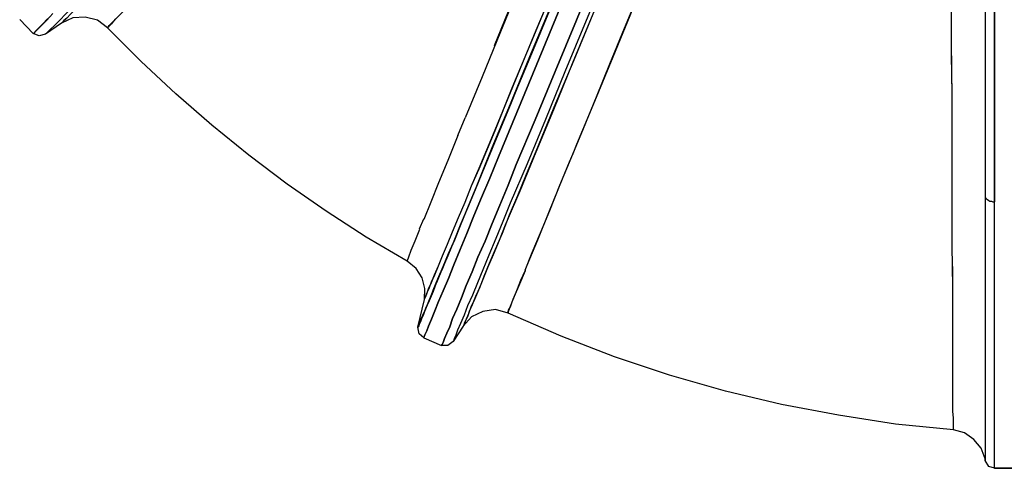
# Model space of a CAD drawing. Extents: x 0 to 9508, y 0 to 15150.
# Drawn here: x 3344 to 4180, y 7078 to 7459 of the extents above; entities that cross this region are included whole.
import ezdxf

# ---------------------------------------------------------------- set-up
doc = ezdxf.new("R2010")
doc.units = 0
doc.header["$LTSCALE"] = 200
doc.layers.add('MX-SAILIO', color=7, linetype='CONTINUOUS')

# ---------------------------------------------------------------- blocks, each defined once
blk = doc.blocks.new('MX5000YLA')
at = {"layer": 'MX-SAILIO', "color": 0}
for points in [[(-578.34, -1152.17), (-561.83, -1152.17)], [(-578.34, -765.11), (-578.34, -782.62), (-578.34, -802.12), (-578.34, -845.63), (-578.34, -888.63), (-578.34, -908.14), (-578.34, -926.14)], [(-1382.46, -771.11), (-1386.46, -775.62), (-1389.96, -779.12), (-1392.46, -781.62), (-1393.96, -783.12), (-1394.46, -783.62), (-1405.96, -771.61)], [(-1377.96, -766.61), (-1382.96, -772.12), (-1386.96, -776.12), (-1390.46, -779.62), (-1392.46, -781.62), (-1393.96, -783.12), (-1394.46, -783.62), (-1393.46, -782.62), (-1391.96, -781.12), (-1389.46, -778.62), (-1385.96, -775.12), (-1381.46, -770.61)], [(-1383.96, -784.12), (-1383.46, -783.62), (-1381.96, -782.12), (-1379.96, -780.12), (-1376.46, -776.62), (-1371.95, -772.12), (-1366.95, -767.11), (-1360.95, -761.11), (-1353.95, -754.11), (-1346.45, -746.61), (-1337.45, -737.61), (-1327.95, -728.61), (-1317.95, -718.11), (-1306.94, -707.11), (-1295.44, -695.6), (-1269.94, -670.1), (-1242.44, -642.6), (-1211.93, -612.09), (-1179.93, -580.09), (-1145.92, -546.08), (-1110.92, -511.08), (-1074.41, -474.57), (-1000.9, -401.06), (-998.4, -403.06)], [(-1383.96, -784.12), (-1383.46, -783.62), (-1381.96, -782.12), (-1379.96, -780.12), (-1376.46, -776.62), (-1371.95, -772.12), (-1366.95, -767.11), (-1360.95, -761.11), (-1353.95, -754.11), (-1346.45, -746.61), (-1337.45, -737.61), (-1327.95, -728.61), (-1317.95, -718.11), (-1306.94, -707.11), (-1295.44, -695.6), (-1269.94, -670.1), (-1242.44, -642.6), (-1211.93, -612.09), (-1179.93, -580.09), (-1145.92, -546.08), (-1110.92, -511.08), (-1074.41, -474.57), (-1000.9, -401.06)], [(-1365.95, -770.61), (-1369.45, -773.62), (-1370.45, -774.62)], [(-998.9, -403.56), (-1070.91, -475.57), (-1105.91, -510.58), (-1139.92, -544.58), (-1172.43, -577.09), (-1203.93, -608.09), (-1232.93, -637.6), (-1259.94, -664.1), (-1284.44, -688.6), (-1295.44, -700.1), (-1306.44, -710.61), (-1315.95, -720.61), (-1324.95, -729.61), (-1333.45, -737.61), (-1340.95, -745.11), (-1347.45, -752.11), (-1353.45, -758.11), (-1358.45, -763.11), (-1362.95, -767.11), (-1365.95, -770.61), (-1368.45, -772.62), (-1369.95, -774.12), (-1370.45, -774.62)], [(-1323.45, -770.11), (-1326.95, -773.62), (-1329.45, -776.12), (-1330.95, -778.12), (-1331.45, -778.62)], [(-1331.45, -778.62), (-1330.95, -778.12), (-1329.95, -776.62), (-1327.45, -774.62), (-1324.45, -771.11), (-1320.95, -767.61), (-1315.95, -762.61), (-1310.45, -757.11), (-1303.94, -750.61), (-1296.94, -743.61), (-1288.94, -735.61), (-1280.44, -727.11), (-1270.94, -717.61), (-1250.44, -696.6), (-1226.93, -673.6), (-1201.43, -647.6), (-1173.43, -620.09), (-1143.92, -590.09), (-1112.92, -559.08), (-1080.41, -527.08), (-1046.91, -493.07), (-978.4, -424.56)], [(-1002.9, -793.62), (-958.89, -686.1), (-938.89, -637.6), (-919.39, -590.59), (-901.38, -546.08), (-884.38, -504.07), (-882.38, -499.07)], [(-857.38, -515.58), (-860.38, -514.58), (-866.88, -511.58), (-884.38, -504.07), (-924.89, -603.09), (-944.39, -651.1), (-962.89, -696.6), (-980.9, -740.61), (-997.9, -782.12), (-1013.4, -820.12), (-1027.9, -855.13)], [(-1062.41, -1009.15), (-1062.41, -1008.65), (-1061.41, -1006.65), (-1060.41, -1003.65), (-1058.41, -999.65), (-1056.41, -994.15), (-1053.41, -988.15), (-1050.41, -980.65), (-1046.91, -972.14), (-1042.91, -962.14), (-1038.4, -951.64), (-1033.4, -939.64), (-1027.9, -926.64), (-1022.4, -912.64), (-1015.9, -897.63), (-1009.4, -882.13), (-1002.4, -865.13), (-984.9, -822.62), (-967.39, -780.62), (-950.89, -741.11)], [(-954.89, -759.61), (-972.9, -803.12), (-989.4, -843.63), (-1004.9, -881.13), (-1018.9, -915.14), (-1025.4, -930.64), (-1031.4, -945.14), (-1036.9, -958.64), (-1042.41, -971.14), (-1046.91, -982.65), (-1051.41, -992.65), (-1054.91, -1002.15), (-1058.41, -1010.15), (-1061.41, -1016.65), (-1063.41, -1022.65), (-1065.41, -1026.65), (-1066.91, -1030.15), (-1067.41, -1031.65), (-1067.91, -1032.65), (-1062.41, -1009.15)], [(-954.89, -760.61), (-972.9, -804.12), (-989.9, -844.63), (-1005.4, -882.13), (-1019.4, -916.14), (-1025.9, -931.64), (-1031.9, -946.14), (-1037.4, -959.64), (-1042.41, -972.14), (-1047.41, -983.15), (-1051.41, -993.65), (-1055.41, -1002.65), (-1058.91, -1010.65), (-1061.41, -1017.15), (-1063.91, -1022.65), (-1065.41, -1027.15), (-1066.91, -1030.15), (-1067.41, -1032.15), (-1067.91, -1032.65), (-1067.41, -1031.65), (-1066.41, -1029.65), (-1065.41, -1026.15), (-1063.41, -1021.65), (-1060.91, -1016.15), (-1057.91, -1009.15), (-1054.91, -1001.15), (-1050.91, -991.65), (-1046.41, -981.15), (-1041.91, -970.14), (-1036.4, -957.64), (-1030.9, -944.14), (-1024.9, -929.64), (-1018.4, -914.14), (-1004.9, -880.13), (-989.4, -843.13), (-972.9, -803.12), (-954.89, -760.11)], [(-1062.41, -1009.15), (-1062.41, -1008.65), (-1061.41, -1007.15), (-1060.41, -1004.15), (-1058.91, -1000.15), (-1056.41, -994.65), (-1053.91, -988.15), (-1050.41, -980.65), (-1046.91, -972.14), (-1042.91, -962.14), (-1038.4, -951.64), (-1033.4, -939.64), (-1027.9, -926.64), (-1022.4, -912.64), (-1015.9, -898.13), (-1002.4, -865.63), (-987.9, -829.62), (-971.89, -791.12), (-954.39, -749.61), (-936.39, -705.61), (-917.39, -660.1), (-897.88, -613.09), (-857.38, -515.58)], [(-1047.91, -1048.16), (-1047.41, -1047.16), (-1046.41, -1045.66), (-1045.41, -1042.16), (-1043.41, -1037.65), (-1040.91, -1032.15), (-1038.4, -1025.15), (-1034.9, -1017.15), (-1030.9, -1007.65), (-1026.9, -997.15), (-1021.9, -985.65), (-1016.9, -973.15), (-1010.9, -959.64), (-1004.9, -944.64), (-998.4, -929.14), (-991.4, -912.14), (-984.4, -894.63), (-968.39, -856.63), (-951.39, -815.62), (-933.39, -772.12), (-914.39, -725.61)], [(-948.89, -765.61), (-966.89, -809.62), (-983.9, -850.63), (-999.4, -888.13), (-1006.9, -906.13), (-1013.9, -922.64), (-1020.4, -938.14), (-1026.4, -953.14), (-1031.9, -966.64), (-1037.4, -979.65), (-1041.91, -991.15), (-1046.41, -1001.65), (-1050.41, -1010.65), (-1053.41, -1018.65), (-1056.41, -1025.65), (-1058.91, -1031.65), (-1060.41, -1035.65), (-1061.91, -1039.15), (-1062.91, -1041.16), (-1062.91, -1041.66), (-1047.91, -1048.16)], [(-1062.91, -1041.66), (-1062.91, -1041.16), (-1061.91, -1039.15), (-1060.41, -1035.65), (-1058.91, -1031.65), (-1056.41, -1025.65), (-1053.41, -1018.65), (-1050.41, -1010.65), (-1046.41, -1001.65), (-1041.91, -991.15), (-1037.4, -979.65), (-1031.9, -966.64), (-1026.4, -953.14), (-1020.4, -938.14), (-1013.9, -922.64), (-1006.9, -906.13), (-999.4, -888.13), (-983.9, -850.63), (-966.89, -809.62), (-948.89, -765.61), (-929.39, -719.61), (-909.39, -671.1), (-888.88, -621.59), (-846.88, -520.08)], [(-1037.9, -1044.66), (-1037.4, -1044.16), (-1036.9, -1042.16), (-1035.4, -1039.15), (-1033.9, -1034.65), (-1031.4, -1029.15), (-1028.4, -1022.15), (-1025.4, -1014.15), (-1021.4, -1005.15), (-1016.9, -994.65), (-1012.4, -983.65), (-1007.4, -971.14), (-1001.4, -957.14), (-995.4, -942.64), (-989.4, -927.14), (-974.9, -893.63), (-959.39, -856.13), (-942.89, -815.62), (-924.89, -772.12), (-905.88, -726.61)], [(-914.39, -725.61), (-933.39, -772.12), (-951.39, -815.62), (-968.39, -856.63), (-984.4, -894.63), (-991.4, -912.14), (-998.4, -929.14), (-1004.9, -944.64), (-1010.9, -959.64), (-1016.9, -973.15), (-1021.9, -985.65), (-1026.9, -997.15), (-1030.9, -1007.65), (-1034.9, -1017.15), (-1038.4, -1025.15), (-1040.91, -1032.15), (-1043.41, -1037.65), (-1045.41, -1042.16), (-1046.41, -1045.66), (-1047.41, -1047.16), (-1047.91, -1048.16)], [(-1037.9, -1044.66), (-1037.4, -1044.16), (-1036.9, -1042.16), (-1035.4, -1039.15), (-1033.9, -1034.65), (-1031.4, -1029.15), (-1028.4, -1022.15), (-1025.4, -1014.15), (-1021.4, -1005.15), (-1016.9, -994.65), (-1012.4, -983.65), (-1007.4, -971.14), (-1001.4, -957.14), (-995.4, -942.64), (-989.4, -927.14), (-974.9, -893.63), (-959.39, -856.13), (-942.89, -815.62), (-924.89, -772.12), (-905.88, -726.61), (-886.38, -678.6), (-865.88, -629.59), (-824.37, -529.08), (-821.37, -530.58)], [(-821.37, -530.58), (-821.87, -532.08), (-860.88, -626.59), (-899.38, -719.11), (-917.89, -763.61), (-935.39, -806.12), (-952.39, -846.13), (-967.89, -883.63), (-975.9, -903.13), (-983.4, -921.14), (-990.4, -937.64), (-996.4, -953.14), (-1002.4, -966.64), (-1007.4, -978.65), (-1011.9, -989.65), (-1015.4, -998.65), (-1018.9, -1006.65), (-1021.9, -1013.65), (-1024.4, -1019.15), (-1025.9, -1023.65), (-1027.4, -1027.15), (-1028.4, -1029.65), (-1029.4, -1031.65)], [(-821.87, -532.08), (-862.38, -629.59), (-881.88, -677.1), (-900.88, -723.11), (-919.39, -767.11), (-936.89, -809.12), (-952.89, -848.13), (-967.89, -884.13), (-981.4, -917.14), (-987.9, -932.14), (-993.9, -946.14), (-998.9, -959.14), (-1003.9, -971.14), (-1008.9, -982.15), (-1012.9, -992.15), (-1016.4, -1001.15), (-1019.9, -1009.15), (-1022.9, -1015.65), (-1024.9, -1021.15), (-1026.9, -1025.65), (-1028.4, -1028.65), (-1028.9, -1030.65), (-1029.4, -1031.65)], [(-578.34, -533.58), (-578.34, -638.09), (-578.34, -740.11), (-578.34, -790.12), (-578.34, -837.62), (-578.34, -883.13), (-578.34, -926.14)], [(-976.9, -984.15), (-970.89, -969.14), (-963.89, -952.64), (-955.89, -933.64), (-947.39, -912.14), (-937.89, -889.13), (-927.39, -864.13), (-916.39, -837.12), (-904.89, -809.12), (-892.38, -779.12), (-879.38, -747.61), (-866.38, -715.61), (-852.38, -682.6), (-823.87, -614.09), (-794.87, -543.58)], [(-614.34, -963.64), (-614.34, -932.64), (-614.34, -900.63), (-614.34, -834.62), (-614.84, -801.62), (-614.84, -793.62), (-614.84, -784.12), (-614.84, -765.11)], [(-870.88, -727.11), (-902.38, -803.62), (-917.89, -841.13), (-933.39, -877.63), (-936.39, -885.63), (-939.39, -892.63), (-945.39, -907.14), (-956.39, -934.14), (-966.39, -958.64), (-975.4, -980.15)], [(-613.34, -1119.67), (-613.34, -1119.17), (-613.34, -1117.17), (-613.34, -1114.17), (-613.34, -1109.67), (-613.84, -1103.66), (-613.84, -1096.66), (-613.84, -1088.66), (-613.84, -1079.16), (-613.84, -1068.16), (-613.84, -1056.66), (-613.84, -1043.66), (-613.84, -1029.65), (-613.84, -1014.65), (-613.84, -998.65), (-614.34, -963.14), (-614.34, -924.64), (-614.34, -882.63), (-614.34, -837.62), (-614.84, -790.62), (-614.84, -741.11)], [(-586.34, -763.11), (-586.34, -805.12), (-586.34, -813.62), (-586.34, -823.12), (-586.34, -845.63), (-586.34, -851.13), (-586.34, -859.13), (-586.34, -870.63), (-586.34, -884.63), (-586.34, -896.13), (-586.34, -906.13), (-586.34, -915.14), (-586.34, -922.14)], [(-586.34, -922.14), (-585.84, -923.14), (-585.34, -923.64), (-584.34, -924.14), (-583.34, -925.14), (-582.34, -925.64), (-580.84, -925.64), (-579.84, -926.14), (-578.34, -926.14), (-578.34, -888.13), (-578.34, -848.63), (-578.34, -807.12), (-578.34, -765.11)], [(-586.34, -762.61), (-586.34, -804.62), (-586.34, -845.63), (-586.34, -884.63), (-586.34, -922.14)], [(-1370.45, -774.62), (-1383.96, -784.12)], [(-1331.45, -778.62), (-1339.95, -772.12), (-1350.45, -769.61), (-1360.95, -770.11), (-1370.45, -774.62)], [(-1383.96, -784.12), (-1389.46, -785.62), (-1394.46, -783.62)], [(-1076.91, -976.65), (-1111.92, -956.14), (-1145.92, -934.14), (-1178.93, -911.14), (-1211.43, -886.63), (-1242.94, -861.13), (-1273.44, -834.62), (-1302.94, -807.12), (-1331.45, -778.62)], [(-1033.9, -870.13), (-1027.9, -855.13)], [(-1033.9, -870.13), (-1042.41, -891.13), (-1050.41, -910.14), (-1056.91, -926.64), (-1062.91, -941.14)], [(-586.34, -922.14), (-586.34, -940.14), (-586.34, -957.14)], [(-586.34, -922.14), (-585.84, -923.14), (-585.34, -923.64), (-584.34, -924.14), (-583.34, -925.14), (-582.34, -925.64), (-580.84, -925.64), (-579.84, -926.14), (-578.34, -926.14)], [(-586.34, -922.14), (-586.34, -947.14), (-586.34, -971.64), (-586.34, -994.65), (-586.34, -1016.15), (-586.34, -1036.15), (-586.34, -1054.16), (-586.34, -1071.16), (-586.34, -1086.66), (-586.34, -1100.16), (-586.34, -1112.17), (-586.34, -1122.17), (-586.34, -1130.67), (-586.34, -1137.17), (-586.34, -1142.17), (-586.34, -1144.67), (-586.34, -1145.67)], [(-578.34, -1152.17), (-578.34, -1151.17), (-578.34, -1148.67), (-578.34, -1143.67), (-578.34, -1137.17), (-578.34, -1128.67), (-578.34, -1118.67), (-578.34, -1106.66), (-578.34, -1092.66), (-578.34, -1077.16), (-578.34, -1059.66), (-578.34, -1041.16), (-578.34, -1021.15), (-578.34, -999.15), (-578.34, -976.15), (-578.34, -951.64), (-578.34, -926.14)], [(-578.34, -1152.17), (-578.34, -1151.67), (-578.34, -1148.17), (-578.34, -1141.17), (-578.34, -1130.67), (-578.34, -1117.17), (-578.34, -1099.66), (-578.34, -1079.66), (-578.34, -1056.16), (-578.34, -1029.65), (-578.34, -1000.65), (-578.34, -969.14), (-578.34, -935.14)], [(-1066.41, -949.14), (-1062.91, -940.64)], [(-1066.41, -949.64), (-1070.41, -959.64), (-1073.91, -967.64), (-1075.91, -973.15), (-1076.91, -976.15)], [(-1062.41, -1009.15), (-1061.91, -999.65), (-1064.41, -990.65), (-1069.41, -982.65), (-1076.91, -976.65)], [(-976.9, -984.15), (-976.9, -984.65), (-982.4, -998.15), (-987.4, -1009.15), (-988.9, -1013.65), (-990.4, -1017.15), (-991.4, -1019.65), (-991.4, -1020.65)], [(-991.4, -1020.65), (-991.4, -1019.65), (-990.9, -1018.15), (-989.4, -1015.15), (-987.9, -1011.15), (-985.9, -1006.15), (-983.4, -1000.15), (-980.4, -992.65), (-976.9, -984.65)], [(-613.84, -1029.65), (-613.84, -1006.15), (-613.84, -981.15)], [(-991.4, -1020.65), (-1001.9, -1017.65), (-1012.9, -1019.15), (-1022.4, -1023.65), (-1029.4, -1031.65)], [(-613.34, -1119.67), (-662.35, -1114.67), (-710.86, -1107.16), (-759.36, -1098.16), (-806.87, -1086.66), (-854.38, -1073.16), (-900.88, -1057.66), (-946.39, -1040.16), (-991.4, -1020.65)], [(-1062.91, -1041.66), (-1066.91, -1038.15), (-1067.91, -1032.65)], [(-1029.4, -1031.65), (-1037.9, -1044.66)], [(-1037.9, -1044.66), (-1042.41, -1048.16), (-1047.91, -1048.16)], [(-586.34, -1144.17), (-589.84, -1135.17), (-595.84, -1127.67), (-603.84, -1122.17), (-613.34, -1119.67)], [(-586.34, -1144.17), (-586.34, -1143.17)], [(-586.34, -1143.67), (-586.34, -1145.17), (-586.34, -1145.67), (-586.34, -1144.17)], [(-586.34, -1144.17), (-586.34, -1145.67), (-586.34, -1145.17)], [(-586.34, -1144.67), (-586.34, -1144.17)], [(-578.34, -1152.17), (-583.34, -1150.67), (-586.34, -1145.67)], [(-561.83, -1152.17), (-578.34, -1152.17)]]:
    blk.add_lwpolyline(points, dxfattribs=at)

msp = doc.modelspace()

# ---------------------------------------------------------------- block references
at = {"layer": 'MX-SAILIO'}
msp.add_blockref('MX5000YLA', (4750, 8230.33), dxfattribs=at)

doc.saveas('drawing.dxf')
